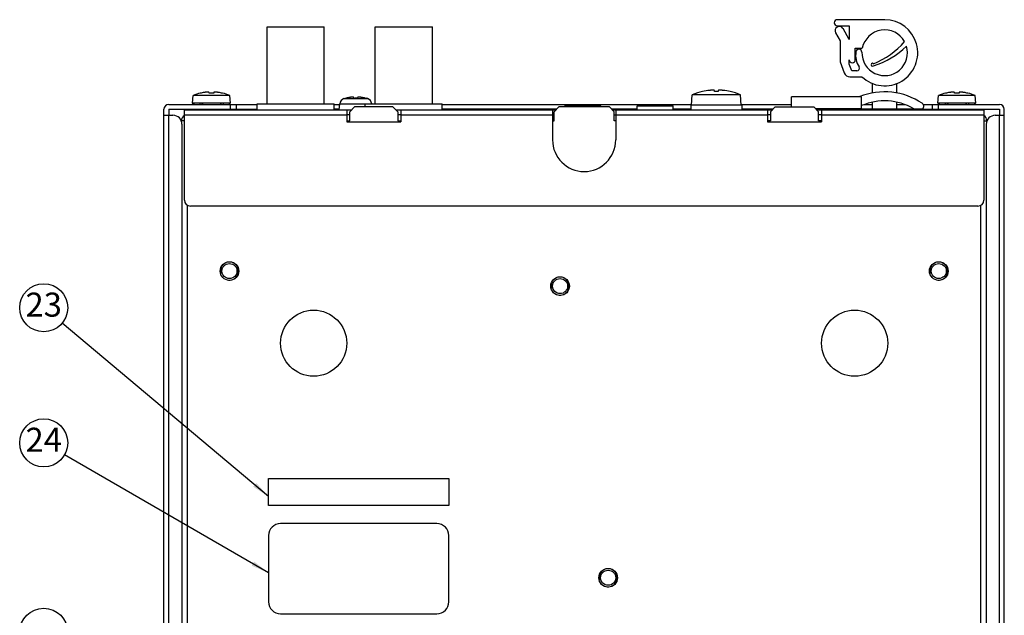
# Model space of a CAD drawing. Units: millimetres. Extents: x 495 to 1334, y -277 to 315.
# Drawn here: x 1021 to 1185, y 32 to 131 of the extents above; entities that cross this region are included whole.
import ezdxf

# ---------------------------------------------------------------- set-up
doc = ezdxf.new("R2010")
doc.units = ezdxf.units.MM
doc.layers.add('1', color=7, linetype='Continuous')
doc.styles.add('CONVERTER_11', font='txt.shx', dxfattribs={"width": 0.81})
doc.dimstyles.get("Standard").update_dxf_attribs({"dimtxt": 0.18, "dimasz": 0.18, "dimexe": 0.18, "dimexo": 0.0625, "dimgap": 0.09, "dimtad": 0, "dimtih": 1, "dimtoh": 1, "dimdec": 4, "dimzin": 0, "dimdsep": 46, "dimtxsty": 'Standard', "dimcen": 0.09, "dimadec": 0, "dimazin": 0, "dimtfac": 1, "dimtdec": 4, "dimtofl": 0, "dimtmove": 0, "dimatfit": 3, "dimfxl": 1, "dimtolj": 1, "dimtzin": 0, "dimarcsym": 0})

# ---------------------------------------------------------------- blocks, each defined once
blk = doc.blocks.new('TOP__3', base_point=(-1014.8, -358.39))
at = {"color": 7, "linetype": 'Continuous'}
for p, q in [((1164.85, 131.05), (1156.95, 131.05)), ((1062.1, 117.05), (1062.1, 129.85)), ((1062.1, 129.85), (1071.6, 129.85)), ((1071.6, 117.05), (1071.6, 129.85)), ((1080.1, 117.05), (1080.1, 129.85)), ((1080.1, 129.85), (1089.6, 129.85)), ((1089.6, 117.05), (1089.6, 129.85)), ((1156.95, 130.05), (1158.96, 130.05)), ((1158.96, 127.77), (1157.92, 129.57)), ((1158.96, 130.05), (1158.96, 127.77)), ((1156.69, 128.87), (1157.45, 127.55)), ((1157.45, 127.55), (1157.45, 124.05)), ((1159.96, 124.37), (1159.96, 126.34)), ((1159.96, 126.34), (1161.13, 126.34)), ((1157.45, 124.05), (1158.12, 122.21)), ((1158.96, 123.66), (1158.96, 124.37)), ((1159.36, 122.56), (1158.96, 123.66)), ((1159.06, 121.55), (1161.07, 121.55)), ((1160.24, 122.56), (1159.36, 122.56)), ((1162.85, 118.87), (1162.85, 120.43)), ((1166.85, 118.87), (1166.85, 120.43)), ((1049.7, 117.15), (1049.81, 118.45)), ((1055.89, 118.45), (1049.81, 118.45)), ((1051, 118.83), (1051, 118.84)), ((1052.45, 118.83), (1052.45, 118.95)), ((1053.25, 118.95), (1053.25, 118.83)), ((1054.7, 118.84), (1054.7, 118.83)), ((1056, 117.15), (1055.89, 118.45)), ((1074.91, 117.93), (1075.1, 117.98)), ((1075.1, 117.97), (1075.1, 117.98)), ((1076.52, 117.97), (1076.52, 118.1)), ((1077.17, 118.1), (1077.17, 117.97)), ((1078.6, 117.98), (1078.6, 117.97)), ((1078.79, 117.93), (1078.6, 117.98)), ((1132.7, 116.85), (1132.85, 118.55)), ((1140.85, 118.55), (1132.85, 118.55)), ((1134.55, 119.09), (1134.55, 119.1)), ((1136.52, 119.09), (1136.52, 119.29)), ((1137.17, 119.29), (1137.17, 119.09)), ((1139.15, 119.1), (1139.15, 119.09)), ((1141, 116.85), (1140.85, 118.55)), ((1149.35, 116.55), (1149.35, 118.25)), ((1161.01, 118.25), (1149.35, 118.25)), ((1161.01, 116.05), (1161.01, 118.25)), ((1173.7, 117.15), (1173.81, 118.45)), ((1179.89, 118.45), (1173.81, 118.45)), ((1175, 118.83), (1175, 118.84)), ((1176.45, 118.83), (1176.45, 118.95)), ((1177.25, 118.95), (1177.25, 118.83)), ((1178.7, 118.84), (1178.7, 118.83)), ((1180, 117.15), (1179.89, 118.45)), ((1045.75, 116.95), (1060.44, 116.95)), ((1056, 117.15), (1049.7, 117.15)), ((1049.76, 116.95), (1049.78, 117.15)), ((1049.9, 117.15), (1049.9, 116.95)), ((1050.9, 117.15), (1050.9, 116.95)), ((1051.27, 117.15), (1051.27, 116.95)), ((1051.35, 117.15), (1051.35, 116.95)), ((1054.35, 117.15), (1054.35, 116.95)), ((1054.43, 117.15), (1054.43, 116.95)), ((1054.8, 117.15), (1054.8, 116.95)), ((1055.8, 117.15), (1055.8, 116.95)), ((1055.94, 116.95), (1055.92, 117.15)), ((1056.95, 116.95), (1056.95, 116.15)), ((1060.44, 116.05), (1060.44, 117.05)), ((1060.44, 117.05), (1073.26, 117.05)), ((1073.26, 116.05), (1073.26, 117.05)), ((1073.26, 116.95), (1074.18, 116.95)), ((1074.1, 116.05), (1074.19, 117.05)), ((1075.85, 115.75), (1076.65, 116.55)), ((1083.05, 116.55), (1076.65, 116.55)), ((1078.44, 116.55), (1078.44, 117.05)), ((1078.44, 117.05), (1091.26, 117.05)), ((1083.05, 116.55), (1083.85, 115.75)), ((1091.26, 116.05), (1091.26, 117.05)), ((1091.26, 116.95), (1132.71, 116.95)), ((1109.85, 115.75), (1110.65, 116.55)), ((1119.05, 116.55), (1110.65, 116.55)), ((1111.65, 116.55), (1111.65, 116.75)), ((1111.65, 116.75), (1117.65, 116.75)), ((1117.65, 116.55), (1117.65, 116.75)), ((1119.85, 115.75), (1119.05, 116.55)), ((1123.65, 116.05), (1123.65, 116.75)), ((1123.65, 116.75), (1129.65, 116.75)), ((1129.65, 116.05), (1129.65, 116.75)), ((1132.6, 116.85), (1132.6, 116.05)), ((1141.1, 116.85), (1132.6, 116.85)), ((1140.99, 116.95), (1149.35, 116.95)), ((1141.1, 116.85), (1141.1, 116.05)), ((1146.65, 116.55), (1145.85, 115.75)), ((1146.65, 116.55), (1153.05, 116.55)), ((1153.85, 115.75), (1153.05, 116.55)), ((1161.51, 116.95), (1162.85, 116.95)), ((1162.85, 116.05), (1162.85, 117.34)), ((1166.85, 116.25), (1166.85, 117.34)), ((1166.85, 116.95), (1168.19, 116.95)), ((1171.27, 116.95), (1183.95, 116.95)), ((1172.75, 116.95), (1172.75, 116.15)), ((1180, 117.15), (1173.7, 117.15)), ((1173.76, 116.95), (1173.78, 117.15)), ((1173.9, 117.15), (1173.9, 116.95)), ((1174.9, 117.15), (1174.9, 116.95)), ((1175.27, 117.15), (1175.27, 116.95)), ((1175.35, 117.15), (1175.35, 116.95)), ((1178.35, 117.15), (1178.35, 116.95)), ((1178.43, 117.15), (1178.43, 116.95)), ((1178.8, 117.15), (1178.8, 116.95)), ((1179.8, 117.15), (1179.8, 116.95)), ((1179.94, 116.95), (1179.92, 117.15)), ((1044.95, -58.25), (1044.95, 116.15)), ((1044.95, 115.15), (1046.45, 115.15)), ((1045.75, 116.15), (1045.75, 115.15)), ((1045.75, 116.15), (1060.44, 116.15)), ((1048.35, 101.05), (1048.35, 116.05)), ((1048.35, 116.05), (1076.15, 116.05)), ((1049.9, 116.15), (1049.9, 116.05)), ((1050.9, 116.15), (1050.9, 116.05)), ((1051.27, 116.15), (1051.27, 116.05)), ((1051.35, 116.15), (1051.35, 116.05)), ((1054.35, 116.15), (1054.35, 116.05)), ((1054.43, 116.15), (1054.43, 116.05)), ((1054.8, 116.15), (1054.8, 116.05)), ((1055.8, 116.15), (1055.8, 116.05)), ((1074.11, 116.15), (1073.26, 116.15)), ((1075.35, 116.05), (1075.35, 114.05)), ((1075.85, 115.25), (1075.35, 115.25)), ((1075.85, 114.25), (1075.85, 115.75)), ((1083.55, 116.05), (1110.15, 116.05)), ((1083.85, 115.75), (1083.85, 114.25)), ((1084.35, 115.25), (1083.85, 115.25)), ((1084.35, 116.05), (1084.35, 114.05)), ((1110.25, 116.15), (1091.26, 116.15)), ((1109.6, 116.05), (1109.6, 111.05)), ((1109.6, 115.25), (1109.85, 115.25)), ((1109.85, 114.25), (1109.85, 115.75)), ((1123.65, 116.15), (1119.45, 116.15)), ((1119.55, 116.05), (1146.15, 116.05)), ((1119.85, 114.25), (1119.85, 115.75)), ((1119.85, 115.25), (1120.1, 115.25)), ((1120.1, 116.05), (1120.1, 111.05)), ((1132.6, 116.15), (1129.65, 116.15)), ((1146.25, 116.15), (1141.1, 116.15)), ((1145.35, 116.05), (1145.35, 114.05)), ((1145.85, 115.25), (1145.35, 115.25)), ((1145.85, 115.75), (1145.85, 114.25)), ((1161.01, 116.25), (1153.35, 116.25)), ((1153.55, 116.05), (1181.35, 116.05)), ((1153.85, 114.25), (1153.85, 115.75)), ((1154.35, 115.25), (1153.85, 115.25)), ((1154.35, 116.05), (1154.35, 114.05)), ((1162.85, 116.15), (1161.01, 116.15)), ((1162.95, 116.25), (1162.95, 116.05)), ((1162.95, 116.25), (1171.35, 116.25)), ((1163.15, 116.25), (1163.15, 116.05)), ((1171.15, 116.25), (1171.15, 116.05)), ((1171.35, 116.25), (1171.35, 116.05)), ((1171.35, 116.15), (1183.95, 116.15)), ((1173.9, 116.15), (1173.9, 116.05)), ((1174.9, 116.15), (1174.9, 116.05)), ((1175.27, 116.15), (1175.27, 116.05)), ((1175.35, 116.15), (1175.35, 116.05)), ((1178.35, 116.15), (1178.35, 116.05)), ((1178.43, 116.15), (1178.43, 116.05)), ((1178.8, 116.15), (1178.8, 116.05)), ((1179.8, 116.15), (1179.8, 116.05)), ((1181.35, 116.05), (1181.35, 101.05)), ((1183.25, 115.15), (1184.75, 115.15)), ((1183.95, 116.15), (1183.95, 115.15)), ((1184.75, -58.25), (1184.75, 116.15)), ((1047.85, 114.19), (1047.85, 114.25)), ((1048.35, 114.25), (1047.85, 114.25)), ((1047.95, 113.65), (1047.95, -44.55)), ((1075.35, 114.25), (1075.85, 114.25)), ((1075.35, 114.05), (1084.35, 114.05)), ((1083.85, 114.25), (1084.35, 114.25)), ((1109.6, 114.25), (1109.85, 114.25)), ((1120.1, 114.25), (1119.85, 114.25)), ((1145.85, 114.25), (1145.35, 114.25)), ((1145.35, 114.05), (1154.35, 114.05)), ((1154.35, 114.25), (1153.85, 114.25)), ((1181.35, 114.25), (1181.85, 114.25)), ((1181.75, 113.65), (1181.75, -44.55)), ((1181.85, 114.19), (1181.85, 114.25)), ((1180.35, 100.05), (1049.35, 100.05)), ((1090.35, 47.25), (1064.35, 47.25)), ((1062.35, 45.25), (1062.35, 34.25)), ((1092.35, 34.25), (1092.35, 45.25)), ((1064.35, 32.25), (1090.35, 32.25))]:
    blk.add_line(p, q, dxfattribs=at)
at = {"color": 9, "linetype": 'Continuous'}
for p, q in [((1055.95, 116.95), (1055.95, 116.15)), ((1074.19, 117.05), (1078.43, 117.05)), ((1074.91, 117.93), (1078.79, 117.93)), ((1173.75, 116.95), (1173.75, 116.15)), ((1045.75, -46.05), (1045.75, 115.15)), ((1048.35, 115.25), (1075.35, 115.25)), ((1084.35, 115.25), (1109.6, 115.25)), ((1120.1, 115.25), (1145.35, 115.25)), ((1154.35, 115.25), (1181.35, 115.25)), ((1183.95, -46.05), (1183.95, 115.15)), ((1048.85, -41.75), (1048.85, 100.19)), ((1180.85, -41.75), (1180.85, 100.19))]:
    blk.add_line(p, q, dxfattribs=at)
at = {"color": 7, "linetype": 'Continuous'}
for centre, radius in [((1055.85, 89.25), 1.55), ((1055.85, 89.25), 1.25), ((1173.85, 89.25), 1.55), ((1173.85, 89.25), 1.25), ((1110.85, 86.75), 1.55), ((1110.85, 86.75), 1.25), ((1069.85, 77.25), 5.5), ((1159.85, 77.25), 5.5), ((1118.85, 38.25), 1.55), ((1118.85, 38.25), 1.25)]:
    blk.add_circle(centre, radius, dxfattribs=at)
for centre, radius, start, end in [((1156.95, 130.55), 0.5, 90, 270), ((1164.85, 125.55), 5.5, 226.6582, 90), ((1157.3, 129.22), 0.708, 30, 210), ((1164.85, 125.55), 3.8, 29.3072, 168.0615), ((1160.55, 125.64), 0.5, 358.8263, 172.2001), ((1164.85, 125.55), 3.8, 178.8263, 17.0468), ((1158.27, 135.86), 13.01, 291.2397, 319.4981), ((1159.28, 135.86), 13.01, 286.5922, 315.0225), ((1163.75, 125.2), 3.73, 172.2001, 212.1958), ((1159.46, 124.37), 0.5, 180, 0), ((1160.24, 122.99), 0.424, 270, 32.1958), ((1162.82, 123.56), 0.238, 47.7922, 315.8756), ((1159.06, 122.55), 1, 200, 270), ((1052.85, 111.07), 7.98, 103.4359, 112.3565), ((1052.85, 111.07), 7.97, 98.657, 103.4178), ((1052.85, 111.07), 7.77, 87.0472, 92.9528), ((1052.85, 111.07), 7.97, 76.5822, 81.343), ((1052.85, 111.07), 7.98, 67.6435, 76.5641), ((1076.85, 111.2), 6.99, 99.2584, 104.4935), ((1076.85, 111.2), 6.78, 87.2515, 92.7485), ((1076.85, 111.2), 6.99, 75.5065, 80.7416), ((1136.85, 108.95), 10.41, 102.7689, 112.6129), ((1136.85, 108.95), 10.4, 96.2093, 102.7752), ((1136.85, 108.95), 10.15, 88.1649, 91.8351), ((1136.85, 108.95), 10.4, 77.2248, 83.7907), ((1136.85, 108.95), 10.41, 67.3871, 77.2311), ((1164.85, 107.88), 11.17, 56.0677, 111.776), ((1176.85, 111.07), 7.98, 103.4359, 112.3565), ((1176.85, 111.07), 7.97, 98.657, 103.4178), ((1176.85, 111.07), 7.77, 87.0472, 92.9528), ((1176.85, 111.07), 7.97, 76.5822, 81.343), ((1176.85, 111.07), 7.98, 67.6435, 76.5641), ((1045.75, 116.15), 0.8, 90, 180), ((1075.18, 116.97), 1, 106.1231, 175), ((1078.52, 116.97), 1, 5, 73.8769), ((1164.85, 107.88), 9.67, 59.9977, 113.4101), ((1170.75, 116.65), 0.6, 318.7851, 56.0677), ((1183.95, 116.15), 0.8, 0, 90), ((1046.45, 113.65), 1.5, 0, 90), ((1048.85, 114.25), 1, 120.0167, 180), ((1180.85, 114.25), 1, 0, 59.9833), ((1183.25, 113.65), 1.5, 90, 180), ((1114.85, 111.05), 5.25, 180, 0), ((1049.35, 101.05), 1, 180, 270), ((1180.35, 101.05), 1, 270, 0), ((1064.35, 45.25), 2, 90, 180), ((1090.35, 45.25), 2, 0, 90), ((1064.35, 34.25), 2, 180, 270), ((1090.35, 34.25), 2, 270, 0)]:
    blk.add_arc(centre, radius, start, end, dxfattribs=at)
at = {"color": 2, "linetype": 'Continuous'}
for centre in [(1055.85, 89.25), (1173.85, 89.25), (1110.85, 86.75), (1118.85, 38.25)]:
    blk.add_arc(centre, 1.5, 255, 195, dxfattribs=at)
at = {"color": 7, "linetype": 'Continuous'}
for points, knots in [([(1052.45, 118.95), (1052.45, 118.96), (1052.44, 118.97), (1052.43, 118.98), (1052.41, 118.98), (1052.4, 118.99), (1052.38, 118.99), (1052.35, 119), (1052.33, 119), (1052.3, 119), (1052.28, 119), (1052.25, 119), (1052.21, 119), (1052.18, 119), (1052.14, 119), (1052.1, 119), (1052.06, 119), (1052.02, 118.99), (1051.98, 118.99), (1051.93, 118.99), (1051.88, 118.98), (1051.82, 118.97), (1051.74, 118.97), (1051.68, 118.96), (1051.65, 118.95)], [0, 0, 0, 0, 0.0172702, 0.0339213, 0.050738, 0.067183, 0.0879198, 0.108728, 0.1339292, 0.1591047, 0.1885493, 0.2179961, 0.2514974, 0.2849964, 0.3224447, 0.3598925, 0.401187, 0.442481, 0.4882039, 0.5339265, 0.5854639, 0.6370016, 0.7274509, 0.8179048, 0.8179048, 0.8179048, 0.8179048]), ([(1054.05, 118.95), (1054.02, 118.96), (1053.96, 118.97), (1053.88, 118.97), (1053.82, 118.98), (1053.77, 118.99), (1053.72, 118.99), (1053.68, 118.99), (1053.64, 119), (1053.6, 119), (1053.56, 119), (1053.52, 119), (1053.49, 119), (1053.45, 119), (1053.42, 119), (1053.39, 119), (1053.37, 119), (1053.34, 119), (1053.32, 118.99), (1053.3, 118.99), (1053.29, 118.98), (1053.27, 118.98), (1053.26, 118.97), (1053.25, 118.96), (1053.25, 118.95)], [0, 0, 0, 0, 0.0904539, 0.1809032, 0.2324409, 0.2839783, 0.3297009, 0.3754238, 0.4167178, 0.4580123, 0.4954601, 0.5329084, 0.5664074, 0.5999087, 0.6293555, 0.6588001, 0.6839756, 0.7091769, 0.729985, 0.7507218, 0.7671669, 0.7839835, 0.8006347, 0.8179048, 0.8179048, 0.8179048, 0.8179048]), ([(1076.52, 118.1), (1076.52, 118.11), (1076.52, 118.12), (1076.5, 118.13), (1076.48, 118.14), (1076.46, 118.15), (1076.44, 118.15), (1076.41, 118.15), (1076.38, 118.16), (1076.35, 118.16), (1076.32, 118.16), (1076.29, 118.16), (1076.25, 118.16), (1076.21, 118.16), (1076.17, 118.15), (1076.13, 118.15), (1076.08, 118.15), (1076.03, 118.14), (1075.98, 118.14), (1075.92, 118.13), (1075.85, 118.12), (1075.8, 118.12), (1075.77, 118.11)], [0, 0, 0, 0, 0.0205137, 0.0402664, 0.0600165, 0.0793204, 0.103358, 0.1274824, 0.15639, 0.1852676, 0.2187271, 0.2521894, 0.2902161, 0.3282404, 0.3709652, 0.4136895, 0.4618044, 0.5099189, 0.5651853, 0.620452, 0.6957074, 0.7709633, 0.7709633, 0.7709633, 0.7709633]), ([(1077.97, 118.1), (1077.94, 118.11), (1077.88, 118.12), (1077.79, 118.13), (1077.72, 118.14), (1077.67, 118.14), (1077.62, 118.15), (1077.57, 118.15), (1077.53, 118.15), (1077.49, 118.16), (1077.45, 118.16), (1077.41, 118.16), (1077.38, 118.16), (1077.34, 118.16), (1077.31, 118.16), (1077.29, 118.15), (1077.26, 118.15), (1077.24, 118.15), (1077.22, 118.14), (1077.2, 118.13), (1077.18, 118.12), (1077.18, 118.11), (1077.17, 118.1)], [0, 0, 0, 0, 0.0997037, 0.1994002, 0.2546672, 0.3099336, 0.3580481, 0.406163, 0.4488873, 0.4916121, 0.5296364, 0.5676631, 0.6011254, 0.6345849, 0.6634625, 0.6923701, 0.7164945, 0.7405321, 0.759836, 0.7795861, 0.7993388, 0.8198525, 0.8198525, 0.8198525, 0.8198525]), ([(1136.52, 119.29), (1136.52, 119.29), (1136.51, 119.3), (1136.5, 119.31), (1136.48, 119.31), (1136.46, 119.31), (1136.44, 119.32), (1136.41, 119.32), (1136.38, 119.32), (1136.35, 119.32), (1136.32, 119.32), (1136.29, 119.32), (1136.25, 119.32), (1136.21, 119.32), (1136.17, 119.32), (1136.13, 119.32), (1136.08, 119.32), (1136.03, 119.31), (1135.98, 119.31), (1135.92, 119.31), (1135.85, 119.3), (1135.8, 119.29), (1135.77, 119.29)], [0, 0, 0, 0, 0.0170888, 0.0337691, 0.05288, 0.0715798, 0.0954039, 0.1193296, 0.1481954, 0.1770319, 0.2105118, 0.2439964, 0.2820567, 0.3201151, 0.3628452, 0.4055753, 0.4536293, 0.5016832, 0.5567625, 0.6118419, 0.6866491, 0.7614565, 0.7614565, 0.7614565, 0.7614565]), ([(1137.93, 119.29), (1137.9, 119.29), (1137.85, 119.3), (1137.78, 119.31), (1137.72, 119.31), (1137.67, 119.31), (1137.62, 119.32), (1137.57, 119.32), (1137.53, 119.32), (1137.49, 119.32), (1137.45, 119.32), (1137.41, 119.32), (1137.38, 119.32), (1137.34, 119.32), (1137.31, 119.32), (1137.29, 119.32), (1137.26, 119.32), (1137.24, 119.31), (1137.22, 119.31), (1137.2, 119.31), (1137.18, 119.3), (1137.18, 119.29), (1137.17, 119.29)], [0, 0, 0, 0, 0.0748074, 0.1496146, 0.204694, 0.2597733, 0.3078272, 0.3558812, 0.3986113, 0.4413414, 0.4793998, 0.5174601, 0.5509447, 0.5844246, 0.6132611, 0.6421269, 0.6660525, 0.6898767, 0.7085765, 0.7276874, 0.7443677, 0.7614565, 0.7614565, 0.7614565, 0.7614565]), ([(1176.45, 118.95), (1176.45, 118.96), (1176.44, 118.97), (1176.43, 118.98), (1176.41, 118.98), (1176.4, 118.99), (1176.38, 118.99), (1176.35, 119), (1176.33, 119), (1176.3, 119), (1176.28, 119), (1176.25, 119), (1176.21, 119), (1176.18, 119), (1176.14, 119), (1176.1, 119), (1176.06, 119), (1176.02, 118.99), (1175.98, 118.99), (1175.93, 118.99), (1175.88, 118.98), (1175.82, 118.97), (1175.74, 118.97), (1175.68, 118.96), (1175.65, 118.95)], [0, 0, 0, 0, 0.0172702, 0.0339213, 0.050738, 0.067183, 0.0879198, 0.108728, 0.1339292, 0.1591047, 0.1885493, 0.2179961, 0.2514974, 0.2849964, 0.3224447, 0.3598925, 0.401187, 0.442481, 0.4882039, 0.5339265, 0.5854639, 0.6370016, 0.7274509, 0.8179048, 0.8179048, 0.8179048, 0.8179048]), ([(1178.05, 118.95), (1178.02, 118.96), (1177.96, 118.97), (1177.88, 118.97), (1177.82, 118.98), (1177.77, 118.99), (1177.72, 118.99), (1177.68, 118.99), (1177.64, 119), (1177.6, 119), (1177.56, 119), (1177.52, 119), (1177.49, 119), (1177.45, 119), (1177.42, 119), (1177.39, 119), (1177.37, 119), (1177.34, 119), (1177.32, 118.99), (1177.3, 118.99), (1177.29, 118.98), (1177.27, 118.98), (1177.26, 118.97), (1177.25, 118.96), (1177.25, 118.95)], [0, 0, 0, 0, 0.0904539, 0.1809032, 0.2324409, 0.2839783, 0.3297009, 0.3754238, 0.4167178, 0.4580123, 0.4954601, 0.5329084, 0.5664074, 0.5999087, 0.6293555, 0.6588001, 0.6839756, 0.7091769, 0.729985, 0.7507218, 0.7671669, 0.7839835, 0.8006347, 0.8179048, 0.8179048, 0.8179048, 0.8179048])]:
    blk.add_open_spline(points, degree=3, knots=knots, dxfattribs=at)
for points in [[(1075.77, 118.11), (1075.76, 118.11), (1075.75, 118.11), (1075.73, 118.11), (1075.72, 118.1)], [(1135.77, 119.29), (1135.76, 119.29), (1135.75, 119.29), (1135.73, 119.29), (1135.72, 119.29)], [(1137.97, 119.29), (1137.97, 119.29), (1137.95, 119.29), (1137.93, 119.29), (1137.93, 119.29)]]:
    blk.add_open_spline(points, degree=3, dxfattribs=at)
at = {"layer": '1', "color": 7, "linetype": 'Continuous'}
for p, q in [((1062.35, 50.25), (1062.35, 54.75)), ((1062.35, 54.75), (1092.35, 54.75)), ((1092.35, 54.75), (1092.35, 50.25)), ((1092.35, 50.25), (1062.35, 50.25))]:
    blk.add_line(p, q, dxfattribs=at)
blk = doc.blocks.new('TOP__2', base_point=(-179.78, 340.47))
at = {"layer": '1', "color": 2, "linetype": 'Continuous'}
for centre in [(1024.95, 83.15), (1024.95, 60.68), (1024.95, 29.18)]:
    blk.add_circle(centre, 4, dxfattribs=at)
at = {"layer": '1', "color": 2}
for points in [[(1059.8, 53.39), (1060.31, 54), (1062.35, 51.77)], [(1059.55, 40.25), (1059.95, 40.93), (1062.35, 39.09)]]:
    blk.add_solid(points, dxfattribs=at)
at = {"layer": '1', "color": 2, "char_height": 4, "attachment_point": 5, "line_spacing_factor": 0.681818, "style": 'CONVERTER_11'}
for s, insert in [('23', (1024.95, 83.15)), ('24', (1024.95, 60.68))]:
    blk.add_mtext(s, dxfattribs=dict(at, insert=insert))
at = {"layer": '1', "color": 2, "linetype": 'Continuous', "has_arrowhead": 0}
for points in [[(1062.35, 51.77), (1028.01, 80.58)], [(1062.35, 39.09), (1028.41, 58.68)]]:
    blk.add_leader(points, dimstyle='Standard', dxfattribs=at)

msp = doc.modelspace()

# ---------------------------------------------------------------- block references
for name, p in [('TOP__2', (-179.7836, 340.4728)), ('TOP__3', (-1014.8017, -358.386))]:
    msp.add_blockref(name, p)

doc.saveas('drawing.dxf')
